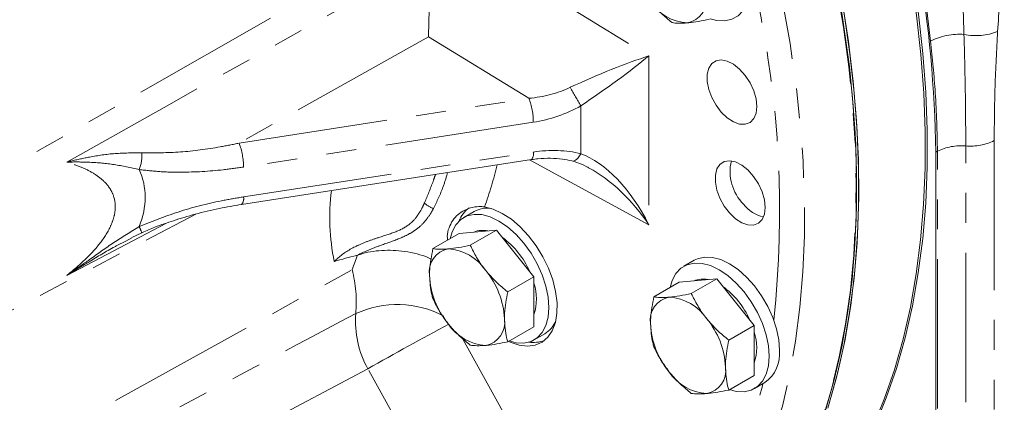
# Model space of a CAD drawing. Units: millimetres. Extents: x 11 to 1180, y 5 to 832.
# Drawn here: x 935 to 977, y 611 to 627 of the extents above; entities that cross this region are included whole.
import ezdxf

# ---------------------------------------------------------------- set-up
doc = ezdxf.new("R2010")
doc.units = ezdxf.units.MM
doc.linetypes.add('PHANTOM', pattern=[12.7, 6.35, -1.27, 1.27, -1.27, 1.27, -1.27])

msp = doc.modelspace()

# ---------------------------------------------------------------- linework, layer by layer
at = {"color": 8, "linetype": 'PHANTOM', "lineweight": 0}
for p, q in [((929.31552, 617.76845), (949.77023, 629.45015)), ((955.66485, 629.46114), (961.94616, 625.61566)), ((952.57464, 626.42335), (944.52581, 621.90516)), ((956.84273, 623.81038), (952.57464, 626.42335)), ((961.94616, 625.61566), (961.94616, 618.43489)), ((944.52581, 621.90516), (956.84273, 623.81038)), ((959.04838, 621.45595), (959.04838, 623.49109)), ((957.03008, 622.79474), (944.71315, 620.88951)), ((976.61833, 622.01341), (976.61833, 585.72646)), ((944.71315, 619.62267), (957.03008, 621.5279)), ((974.20631, 621.56109), (974.13265, 621.52143)), ((974.20631, 585.22502), (974.20631, 621.56109)), ((975.41232, 585.5003), (975.41232, 621.78724)), ((961.94616, 618.43489), (956.86364, 621.19147)), ((929.31552, 611.91063), (942.6877, 618.89259)), ((941.44342, 618.50824), (937.19777, 616.28243)), ((928.15811, 604.82025), (949.32626, 616.52907)), ((954.01665, 613.60858), (957.72226, 606.92339)), ((950.00152, 612.31527), (941.39818, 607.775)), ((953.11701, 606.6947), (950.00152, 612.31527))]:
    msp.add_line(p, q, dxfattribs=at)
at = {"color": 7, "linetype": 'Continuous', "lineweight": 15}
for p, q in [((974.13265, 583.95981), (974.13265, 621.52143)), ((944.63368, 619.2997), (956.95061, 621.20493)), ((954.51316, 618.99918), (954.07122, 618.74405)), ((953.87403, 618.06385), (954.66953, 618.13498)), ((955.46502, 618.20611), (954.35201, 617.56358)), ((954.66953, 618.13498), (955.46502, 618.20611)), ((955.46502, 618.20611), (956.26052, 617.21652)), ((939.97007, 617.87764), (939.71106, 617.74471)), ((939.96404, 617.89089), (940.39575, 618.09408)), ((940.39429, 618.09536), (940.39603, 618.09297)), ((953.87403, 618.06385), (952.76102, 617.42132)), ((949.56293, 617.14496), (949.51693, 617.13222)), ((956.26052, 617.21652), (957.05601, 616.22693)), ((963.87172, 616.93018), (963.42977, 616.67505)), ((957.05601, 616.22693), (955.943, 615.5844)), ((957.05601, 616.22693), (957.05601, 615.16621)), ((963.2326, 615.99485), (964.02809, 616.06598)), ((964.82359, 616.13711), (963.74593, 615.51499)), ((964.02809, 616.06598), (964.82359, 616.13711)), ((964.82359, 616.13711), (965.61908, 615.14752)), ((963.2326, 615.99485), (962.15493, 615.37273)), ((957.05601, 615.16621), (957.05601, 614.1055)), ((965.61908, 615.14752), (966.41458, 614.15793)), ((957.05601, 614.1055), (955.943, 613.46297)), ((966.41458, 614.15793), (965.33692, 613.53581)), ((966.41458, 614.15793), (966.41458, 613.09722)), ((957.07097, 613.54776), (957.51291, 613.80289)), ((966.41458, 613.09722), (966.41458, 612.0365)), ((966.41458, 612.0365), (965.33692, 611.41438)), ((966.42953, 611.47876), (966.87147, 611.73388))]:
    msp.add_line(p, q, dxfattribs=at)
at = {"color": 7, "linetype": 'Continuous', "lineweight": 15, "flags": 128}
for points in [[(971.5446, 609.88419), (972.03284, 611.07639), (972.46254, 612.32649), (972.83281, 613.63192), (973.14289, 614.98996), (973.39212, 616.39782), (973.58001, 617.85257), (973.70615, 619.35122), (973.77029, 620.89065), (973.77229, 622.4677), (973.71216, 624.07909), (973.59001, 625.72149), (973.40609, 627.39151), (973.1608, 629.08569), (972.85463, 630.80052), (972.48822, 632.53247), (972.06232, 634.27795), (971.57782, 636.03335), (971.03572, 637.79504), (970.43715, 639.55937), (969.78332, 641.32271), (969.07562, 643.08139), (968.31548, 644.83178), (967.50449, 646.57026)], [(971.45621, 609.83316), (971.94445, 611.02536), (972.37415, 612.27547), (972.74442, 613.58089), (973.0545, 614.93893), (973.30373, 616.34679), (973.49161, 617.80155), (973.61776, 619.30019), (973.6819, 620.83963), (973.6839, 622.41667), (973.62376, 624.02806), (973.50161, 625.67046), (973.3177, 627.34048), (973.0724, 629.03466), (972.76624, 630.7495), (972.39982, 632.48145), (971.97393, 634.22693), (971.48943, 635.98233), (970.94733, 637.74401), (970.34875, 639.50835), (969.69493, 641.27168), (968.98722, 643.03036), (968.22709, 644.78075), (967.4161, 646.51923)], [(971.45621, 609.83316), (971.94445, 611.02536), (972.37415, 612.27547), (972.74442, 613.58089), (973.0545, 614.93893), (973.30373, 616.34679), (973.49161, 617.80155), (973.61776, 619.30019), (973.6819, 620.83963), (973.6839, 622.41667), (973.62376, 624.02806), (973.50161, 625.67046), (973.3177, 627.34048), (973.0724, 629.03466), (972.76624, 630.7495), (972.39982, 632.48145), (971.97393, 634.22693), (971.48943, 635.98233), (970.94733, 637.74401), (970.34875, 639.50835), (969.69493, 641.27168), (968.98722, 643.03036), (968.22709, 644.78075), (967.4161, 646.51923)], [(969.54573, 610.64265), (969.916, 611.94808), (970.22607, 613.30612), (970.47531, 614.71398), (970.66319, 616.16873), (970.78934, 617.66738), (970.85348, 619.20681), (970.85548, 620.78386), (970.79534, 622.39525), (970.67319, 624.03765), (970.48928, 625.70767), (970.24398, 627.40185), (969.93781, 629.11668), (969.5714, 630.84863), (969.14551, 632.59411), (968.66101, 634.34951), (968.11891, 636.1112), (967.52033, 637.87553), (966.86651, 639.63886), (966.1588, 641.39754), (965.39867, 643.14793), (964.58768, 644.88642)], [(969.33079, 610.2003), (969.71986, 611.49034), (970.04883, 612.83396), (970.31701, 614.22837), (970.52385, 615.67068), (970.66893, 617.1579), (970.75193, 618.68695), (970.7727, 620.25466), (970.73118, 621.85777), (970.62746, 623.49298), (970.46176, 625.15689), (970.23441, 626.84604), (969.94591, 628.55694), (969.59682, 630.28605), (969.18789, 632.02977), (968.71997, 633.7845), (968.19401, 635.5466), (967.61111, 637.31241)], [(969.45734, 610.59162), (969.82761, 611.89705), (970.13768, 613.25509), (970.38692, 614.66295), (970.5748, 616.1177), (970.70094, 617.61635), (970.76508, 619.15579), (970.76708, 620.73283), (970.70695, 622.34422), (970.5848, 623.98662), (970.40089, 625.65664), (970.15559, 627.35082), (969.84942, 629.06566), (969.48301, 630.79761), (969.05711, 632.54309), (968.57262, 634.29848), (968.03052, 636.06017), (967.61139, 637.31244)], [(967.88587, 636.81776), (968.45891, 635.02772), (968.973, 633.24273), (969.42706, 631.46658), (969.82011, 629.70305), (970.15133, 627.95591), (970.41999, 626.22889), (970.62554, 624.52566), (970.76754, 622.84984), (970.84566, 621.20503), (970.85977, 619.59472), (970.80982, 618.02235), (970.69591, 616.49126), (970.5183, 615.00472), (970.27736, 613.5659), (969.97361, 612.17787), (969.60769, 610.84358)], [(964.54203, 627.18409), (964.83494, 627.11125), (965.17007, 627.09824), (965.47297, 627.1683), (965.73443, 627.31929), (965.94653, 627.54662), (966.1028, 627.8434), (966.1985, 628.2006), (966.23073, 628.60737)], [(966.53125, 623.46107), (966.49792, 623.7849), (966.40005, 624.12686), (966.24377, 624.46546), (966.03892, 624.77942), (965.79835, 625.04902), (965.53719, 625.25732), (965.27184, 625.39122), (965.01898, 625.44232), (964.7945, 625.4074), (964.6125, 625.28866), (964.48441, 625.09356), (964.41829, 624.83436), (964.41829, 624.52734), (964.48441, 624.1918), (964.6125, 623.84881), (964.7945, 623.51994), (965.01898, 623.22584), (965.27184, 622.98499), (965.53719, 622.81253), (965.79835, 622.71929), (966.03892, 622.71114), (966.24377, 622.78858), (966.40005, 622.94675), (966.49792, 623.1757), (966.53125, 623.46107)], [(966.88727, 619.17283), (966.85388, 619.49742), (966.75577, 619.84018), (966.59913, 620.17957), (966.3938, 620.49427), (966.15267, 620.76449), (965.89089, 620.97328), (965.62493, 621.10749), (965.37148, 621.15871), (965.14647, 621.12371), (964.96405, 621.00469), (964.83566, 620.80914), (964.76939, 620.54933), (964.76939, 620.24159), (964.83566, 619.90527), (964.96405, 619.56148), (965.14647, 619.23184), (965.37148, 618.93705), (965.62493, 618.69564), (965.89089, 618.52278), (966.15267, 618.42933), (966.3938, 618.42116), (966.59913, 618.49878), (966.75577, 618.65731), (966.85388, 618.8868), (966.88727, 619.17283)], [(954.95569, 619.19638), (955.32764, 619.09956), (955.71142, 618.92243), (956.09622, 618.66995), (956.47121, 618.34925), (956.82583, 617.96936), (957.15009, 617.54098), (957.43484, 617.07618), (957.67208, 616.58804), (957.85511, 616.09033), (957.97878, 615.59706), (958.03961, 615.12212), (958.03589, 614.6789), (957.96772, 614.27987), (957.83701, 613.93629), (957.64746, 613.65781), (957.4044, 613.4523), (957.11468, 613.32555), (956.78645, 613.28111), (956.42897, 613.32024), (956.05231, 613.44184), (955.96984, 613.47847)], [(957.69242, 614.9213), (957.66019, 615.36527), (957.56448, 615.83297), (957.40821, 616.31017), (957.19612, 616.78239), (956.93465, 617.23526), (956.63175, 617.65504), (956.29663, 618.02896), (955.93946, 618.34566), (955.57109, 618.59553), (955.20273, 618.77097), (954.84556, 618.86664), (954.51043, 618.87965), (954.20754, 618.80959), (953.94607, 618.6586), (953.73398, 618.43126), (953.57771, 618.13449), (953.49443, 617.84471)], [(967.49291, 613.10742), (967.46069, 613.5514), (967.36498, 614.01909), (967.20871, 614.4963), (966.99662, 614.96851), (966.73515, 615.42138), (966.43225, 615.84116), (966.09713, 616.21508), (965.73996, 616.53179), (965.37159, 616.78165), (965.00323, 616.95709), (964.64606, 617.05277), (964.31093, 617.06577), (964.00803, 616.99572), (963.87172, 616.93018)], [(967.05097, 612.85229), (967.01874, 613.29627), (966.92304, 613.76397), (966.76677, 614.24117), (966.55468, 614.71338), (966.29321, 615.16626), (965.99031, 615.58603), (965.65519, 615.95995), (965.29801, 616.27666), (964.92965, 616.52653), (964.56129, 616.70196), (964.20412, 616.79764), (963.86899, 616.81064), (963.56609, 616.74059), (963.30462, 616.5896), (963.09253, 616.36226), (962.93626, 616.06548), (962.85298, 615.77571)], [(956.00372, 613.49802), (956.29663, 613.42517), (956.63175, 613.41217), (956.93465, 613.48222), (957.19612, 613.63321), (957.40821, 613.86055), (957.56448, 614.15733), (957.66019, 614.51453), (957.69242, 614.9213)], [(965.36228, 611.42902), (965.65519, 611.35617), (965.99031, 611.34316), (966.29321, 611.41322), (966.55468, 611.56421), (966.76677, 611.79155), (966.92304, 612.08832), (967.01874, 612.44552), (967.05097, 612.85229)]]:
    msp.add_lwpolyline(points, dxfattribs=at)
at = {"color": 8, "linetype": 'PHANTOM', "lineweight": 0, "flags": 128}
for points in [[(962.30033, 643.58146), (963.10931, 641.84729), (963.86755, 640.10126), (964.5735, 638.34695), (965.2257, 636.588), (965.82279, 634.82806), (966.36354, 633.07075), (966.84683, 631.31972), (967.27167, 629.57858), (967.63717, 627.85093), (967.94258, 626.14036), (968.18726, 624.45039), (968.37072, 622.78453), (968.49256, 621.14621), (968.55255, 619.53883), (968.55055, 617.9657), (968.48657, 616.4301), (968.36074, 614.93518), (968.17333, 613.48404), (967.92471, 612.07968), (967.61541, 610.72501), (967.24606, 609.42284), (966.81743, 608.17584), (966.3304, 606.9866), (965.78598, 605.85759), (965.1853, 604.79113), (964.5296, 603.78943), (963.82023, 602.85456), (963.05867, 601.98846), (962.24648, 601.19292), (961.38535, 600.46958), (960.91177, 600.11747)], [(963.14978, 601.29719), (963.27807, 601.39064), (964.15753, 602.0932), (964.98837, 602.86881), (965.76888, 603.71584), (966.49743, 604.63254), (967.17251, 605.61701), (967.79273, 606.66721), (968.3568, 607.78097), (968.86356, 608.95597), (969.31194, 610.18979), (969.70102, 611.47985), (970.03, 612.8235), (970.29819, 614.21794), (970.50504, 615.66028), (970.65011, 617.14753), (970.73311, 618.67662), (970.75387, 620.24437), (970.71234, 621.84752), (970.60861, 623.48277), (970.44289, 625.14672), (970.21553, 626.83592), (969.927, 628.54686), (969.57789, 630.27601), (969.16893, 632.01978), (968.70097, 633.77455), (968.17497, 635.53669), (967.59204, 637.30254)], [(937.19777, 621.09932), (941.56801, 623.55335), (950.28508, 628.44815)], [(958.66768, 621.14774), (958.70285, 621.14289), (958.7594, 621.15139), (958.81844, 621.17878), (958.8784, 621.22433), (958.93774, 621.28687), (958.9949, 621.36475), (959.04838, 621.45595)], [(962.08001, 602.2603), (962.33583, 602.53539), (963.08785, 603.42975), (963.78537, 604.39463), (964.42687, 605.42795), (965.01096, 606.52745), (965.53635, 607.69074), (966.00191, 608.91529), (966.40662, 610.19842), (966.7496, 611.53734), (966.78231, 611.68241)]]:
    msp.add_lwpolyline(points, dxfattribs=at)
at = {"color": 7, "linetype": 'Continuous', "lineweight": 15}
for centre, radius, start, end in [((920.75769, 620.7639), 53.38033, 0.813121, 18.24115), ((963.39796, 627.98906), 0.98948, 280.547021, 9.251596), ((963.70194, 629.06633), 2.05371, 213.434952, 266.570425), ((967.35058, 620.69595), 1.95829, 166.52644, 225.105001), ((955.05261, 618.13725), 1.26886, 126.048711, 159.187532), ((955.06527, 618.00423), 1.13788, 80.949851, 119.026469), ((967.09361, 620.16018), 1.41107, 217.116247, 258.726735), ((954.87456, 617.24733), 0.95237, 76.463974, 112.858689), ((953.63466, 615.03681), 3.53329, 23.754244, 53.834894), ((953.59552, 616.43766), 0.98948, 100.546661, 189.251956), ((953.29156, 615.36039), 2.05371, 33.434874, 86.570503), ((952.35105, 614.28263), 3.45351, 2.639275, 39.772051), ((956.06876, 616.4376), 3.45351, 182.639255, 219.77212), ((964.23359, 615.18216), 0.94853, 76.437414, 113.781475), ((955.11163, 615.28868), 2.05322, 341.261918, 18.738082), ((962.99326, 612.96785), 3.53323, 23.753999, 53.835085), ((962.98944, 614.38906), 0.98948, 100.546779, 189.251856), ((962.68548, 613.3118), 2.05371, 33.434902, 86.570475), ((954.82429, 614.28257), 0.98948, 280.546846, 9.251897), ((956.92737, 614.7786), 1.13792, 300.968776, 339.043833), ((961.74497, 612.23403), 3.45351, 2.6393, 39.772068), ((955.12826, 615.35983), 2.05371, 213.434874, 266.570503), ((965.46269, 614.38901), 3.45351, 182.639304, 219.772072), ((957.03142, 614.75906), 1.3254, 261.41437, 290.699423), ((964.4703, 613.21968), 2.05311, 341.260856, 18.739144), ((965.99298, 612.9587), 1.50728, 305.649684, 5.662497), ((964.21821, 612.23398), 0.98948, 280.546768, 9.251849), ((964.52218, 613.31125), 2.05371, 213.434952, 266.570425)]:
    msp.add_arc(centre, radius, start, end, dxfattribs=at)
at = {"color": 8, "linetype": 'PHANTOM', "lineweight": 0}
for centre, radius, start, end in [((916.96948, 619.87793), 57.29942, 6.3794611, 17.9047674), ((924.37676, 619.01894), 43.12231, 353.8338, 12.127188), ((975.14306, 623.79434), 2.74121, 85.986375, 116.636405), ((975.85307, 628.92799), 2.45447, 257.813111, 291.803216), ((968.1277, 629.14752), 10.69716, 207.076848, 211.922951), ((954.12256, 622.78352), 2.90753, 0.221062, 20.68158), ((941.80548, 620.87829), 2.90769, 0.220936, 20.680434), ((975.61232, 624.04936), 2.27094, 264.947314, 296.295153), ((938.5923, 621.41257), 1.80366, 339.561379, 2.468557), ((956.65221, 621.44961), 0.38589, 320.648518, 11.705265), ((975.2123, 619.52516), 2.27091, 84.947078, 116.295012), ((940.95262, 624.34366), 14.91914, 339.817465, 346.96449), ((957.38618, 618.73583), 9.0098, 172.639297, 191.914003), ((944.33539, 619.54435), 0.38579, 320.641415, 11.712369), ((953.09404, 620.05885), 0.98095, 225.149633, 251.672003), ((935.98661, 616.36498), 4.73592, 21.399495, 24.896596), ((944.37234, 615.17676), 5.13518, 354.21413, 15.268494), ((951.25107, 610.82633), 4.22159, 62.120152, 114.784383), ((953.63088, 614.35035), 4.16099, 175.745063, 209.280516), ((1000.016, 525.51347), 100.17984, 117.7038612, 119.9501917)]:
    msp.add_arc(centre, radius, start, end, dxfattribs=at)
for centre, major_axis, ratio, start_param, end_param in [((959.82484, 624.39105), (3.37973, 1.43816), 0.10760377, 0.84733916, 1.89453671), ((959.82484, 624.39105), (2.99494, 2.11856), 0.0822177, 4.39249584, 5.43969339), ((956.76297, 626.26555), (3.637, 0.50041), 0.66709193, 4.64270172, 5.14884986), ((956.95709, 625.84734), (4.09675, 1.19877), 0.70322545, 4.52689737, 5.03304551), ((956.95709, 618.45272), (4.07107, 1.38442), 0.69296167, 0.81576937, 1.32191751), ((959.82484, 617.21028), (-2.03584, 4.24055), 0.51962327, 4.75191536, 5.79911291), ((923.80735, 617.0223), (16.67469, 3.11884), 0.41003556, 6.03400871, 6.379275), ((959.82484, 617.21028), (-2.74282, 3.81095), 0.51975714, 4.66013684, 5.46119929)]:
    msp.add_ellipse(centre, major_axis=major_axis, ratio=ratio, start_param=start_param, end_param=end_param, dxfattribs=at)
for points, knots in [([(975.33493, 626.52883), (975.30983, 627.38275), (975.25962, 629.09157), (975.12079, 631.11624), (974.99615, 632.27073), (974.96453, 632.56363)], [0, 0, 0, 0, 0.427077, 0.85464406, 1, 1, 1, 1]), ([(977.04819, 632.54263), (977.04601, 632.25781), (977.03756, 631.1533), (976.93488, 629.1835), (976.82145, 627.49416), (976.76471, 626.6491)], [0, 0, 0, 0, 0.14796392, 0.57378644, 1, 1, 1, 1]), ([(975.41232, 621.78724), (975.40677, 622.60786), (975.39627, 624.16153), (975.35459, 625.76994), (975.33493, 626.52883)], [0, 0, 0, 0, 0.52817518, 1, 1, 1, 1]), ([(976.76471, 626.6491), (976.72164, 625.86772), (976.63545, 624.30385), (976.62404, 622.77725), (976.61833, 622.01341)], [0, 0, 0, 0, 0.49964519, 1, 1, 1, 1]), ([(974.20631, 621.56109), (974.18831, 622.38271), (974.15478, 623.9134), (973.99029, 625.50661), (973.9141, 626.24463)], [0, 0, 0, 0, 0.53677067, 1, 1, 1, 1]), ([(940.39429, 621.49026), (940.93754, 621.49154), (942.03244, 621.49411), (943.42466, 621.68509), (944.25837, 621.85171), (944.52581, 621.90516)], [0, 0, 0, 0, 0.400801553, 0.807791244, 1, 1, 1, 1]), ([(937.19777, 621.09932), (937.19953, 621.09976), (937.26274, 621.11541), (937.58468, 621.19374), (938.25765, 621.33795), (939.2377, 621.49066), (940.0091, 621.49039), (940.39429, 621.49026)], [0, 0, 0, 0, 0.00175864, 0.0628612, 0.31955971, 0.66023547, 1, 1, 1, 1]), ([(940.28242, 620.78273), (939.92282, 620.86161), (939.20266, 621.01957), (938.26177, 621.09967), (937.59323, 621.1087), (937.26456, 621.10123), (937.19962, 621.09937), (937.19777, 621.09932)], [0, 0, 0, 0, 0.33602662, 0.67295904, 0.93539452, 0.99815406, 1, 1, 1, 1]), ([(937.19777, 616.28243), (937.44264, 616.48285), (937.93167, 616.88309), (938.56903, 617.56016), (938.99198, 618.18378), (939.19821, 618.70415), (939.29193, 619.19018), (939.22123, 619.64663), (939.01523, 620.02456), (938.74385, 620.34104), (938.34436, 620.63777), (937.80604, 620.90621), (937.40593, 621.03323), (937.19777, 621.09932)], [0, 0, 0, 0, 0.12270982, 0.245068, 0.3631976, 0.42321785, 0.48313091, 0.58517373, 0.64447919, 0.70388774, 0.79972506, 0.89580556, 1, 1, 1, 1]), ([(944.71315, 620.88951), (944.4263, 620.84899), (943.53819, 620.72355), (942.34836, 620.65772), (941.15833, 620.68192), (940.57435, 620.74913), (940.28242, 620.78273)], [0, 0, 0, 0, 0.191136954, 0.591786115, 0.795928254, 1, 1, 1, 1]), ([(953.38629, 620.65359), (953.32726, 620.45202), (953.1687, 619.91065), (952.93332, 619.42961), (952.78558, 619.12767)], [0, 0, 0, 0, 0.37232302, 1, 1, 1, 1]), ([(952.40222, 619.36341), (952.5306, 619.67225), (952.69688, 620.07222), (952.84115, 620.48117), (952.87402, 620.57434)], [0, 0, 0, 0, 0.772146794, 1, 1, 1, 1]), ([(940.28242, 618.35872), (940.86523, 618.59159), (942.04357, 619.06241), (943.544, 619.42515), (944.43797, 619.57618), (944.71315, 619.62267)], [0, 0, 0, 0, 0.40384254, 0.81649291, 1, 1, 1, 1]), ([(948.57047, 616.87581), (948.60981, 616.91457), (948.85998, 617.16105), (949.32308, 617.45919), (949.94934, 617.72498), (950.56171, 617.93289), (951.24296, 618.13749), (951.66808, 618.37362), (951.94592, 618.61565), (952.14046, 618.85114), (952.29777, 619.13676), (952.37797, 619.31079), (952.40222, 619.36341)], [0, 0, 0, 0, 0.03317909, 0.21103205, 0.31081218, 0.41058507, 0.56786574, 0.71341778, 0.73358032, 0.84282495, 0.95248028, 1, 1, 1, 1]), ([(952.78558, 619.12767), (952.75675, 619.0758), (952.65878, 618.8995), (952.46433, 618.61491), (952.17473, 618.31593), (951.82749, 618.0795), (951.33588, 617.83721), (950.72046, 617.62577), (950.05205, 617.38422), (949.69527, 617.21621), (949.51693, 617.13222)], [0, 0, 0, 0, 0.05713267, 0.19417958, 0.33092276, 0.44015246, 0.54930671, 0.75169072, 0.87587454, 1, 1, 1, 1]), ([(937.19777, 616.28243), (937.19962, 616.28371), (937.26241, 616.32689), (937.58472, 616.54934), (938.25005, 617.00998), (939.19265, 617.69568), (939.91949, 618.13791), (940.28242, 618.35872)], [0, 0, 0, 0, 0.00184595, 0.06247432, 0.3207115, 0.66082112, 1, 1, 1, 1]), ([(939.71106, 617.74471), (939.55398, 617.66567), (939.00924, 617.39154), (938.24732, 616.92251), (937.57621, 616.51706), (937.26066, 616.32145), (937.19953, 616.28353), (937.19777, 616.28243)], [0, 0, 0, 0, 0.17490529, 0.60658188, 0.92367945, 0.99779184, 1, 1, 1, 1]), ([(935.27717, 607.12851), (936.7389, 607.90368), (941.47385, 610.41466), (946.20841, 612.92424), (949.48136, 614.65908)], [0, 0, 0, 0, 0.3087117, 1, 1, 1, 1])]:
    msp.add_open_spline(points, degree=3, knots=knots, dxfattribs=at)
at = {"color": 7, "linetype": 'Continuous', "lineweight": 15}
for points, knots in [([(952.60687, 627.82142), (952.60248, 627.61663), (952.5936, 627.20294), (952.58291, 626.75322), (952.5768, 626.50589), (952.57466, 626.42446), (952.57464, 626.42335)], [0, 0, 0, 0, 0.39101103, 0.78988441, 0.99715042, 1, 1, 1, 1]), ([(961.98809, 627.93475), (962.00711, 627.91139), (962.15118, 627.73449), (962.45146, 627.4175), (962.76665, 627.15809), (962.92568, 627.0272)], [0, 0, 0, 0, 0.07008976, 0.53078514, 1, 1, 1, 1]), ([(962.92568, 627.0272), (963.01515, 627.01582), (963.19574, 626.99286), (963.45053, 627.00843), (963.57908, 627.01629)], [0, 0, 0, 0, 0.4954576, 1, 1, 1, 1]), ([(963.57908, 627.01629), (963.5981, 627.01808), (963.74217, 627.03158), (964.04245, 627.07358), (964.35764, 627.1373), (964.51667, 627.16945)], [0, 0, 0, 0, 0.07008977, 0.53078274, 1, 1, 1, 1]), ([(956.95061, 621.20493), (957.0431, 621.21769), (957.31686, 621.25548), (957.76236, 621.27193), (958.24814, 621.23962), (958.53695, 621.17634), (958.66867, 621.14748)], [0, 0, 0, 0, 0.15416106, 0.45627189, 0.75199869, 1, 1, 1, 1]), ([(958.66867, 621.14748), (958.73339, 621.12905), (958.93533, 621.07152), (959.18672, 620.97254), (959.36538, 620.86722), (959.40943, 620.84126)], [0, 0, 0, 0, 0.2621602, 0.81808887, 1, 1, 1, 1]), ([(940.41462, 618.11159), (940.59091, 618.18737), (941.02278, 618.37304), (941.77337, 618.62865), (942.68463, 618.90247), (943.65526, 619.13612), (944.31575, 619.24595), (944.63399, 619.29886)], [0, 0, 0, 0, 0.12967831, 0.31768943, 0.5371465, 0.77698816, 1, 1, 1, 1]), ([(953.38933, 617.78404), (953.38297, 617.83691), (953.35945, 618.03248), (953.43845, 618.30802), (953.58591, 618.62455), (953.8211, 618.87635), (954.10919, 619.06812), (954.44568, 619.18834), (954.73759, 619.22157), (954.90587, 619.20213), (954.95569, 619.19638)], [0, 0, 0, 0, 0.056578726, 0.20926417, 0.361895412, 0.503294508, 0.644757294, 0.791567015, 0.938281314, 1, 1, 1, 1]), ([(949.56293, 617.14496), (949.70557, 617.18878), (949.99093, 617.27646), (950.61872, 617.36608), (951.46538, 617.34723), (952.23081, 617.18629), (952.61651, 617.01631), (952.69541, 616.98155)], [0, 0, 0, 0, 0.14934473, 0.29877246, 0.59541102, 0.91723987, 1, 1, 1, 1]), ([(952.76102, 617.42132), (952.7022, 617.11454), (952.62676, 616.72105), (952.62033, 616.35847), (952.61892, 616.27857)], [0, 0, 0, 0, 0.7796363, 1, 1, 1, 1]), ([(953.41441, 617.41042), (953.39573, 617.40883), (953.25424, 617.39682), (953.01602, 617.39064), (952.84654, 617.41103), (952.76102, 617.42132)], [0, 0, 0, 0, 0.070089637, 0.530783663, 1, 1, 1, 1]), ([(954.35201, 617.56358), (954.1831, 617.5291), (953.84219, 617.45951), (953.55787, 617.42688), (953.41441, 617.41042)], [0, 0, 0, 0, 0.49545707, 1, 1, 1, 1]), ([(955.00541, 616.49196), (954.98672, 616.51551), (954.84523, 616.6939), (954.60701, 617.04672), (954.43753, 617.39024), (954.35201, 617.56358)], [0, 0, 0, 0, 0.070091187, 0.530785035, 1, 1, 1, 1]), ([(949.51693, 617.13222), (949.20223, 617.05455), (948.88609, 616.97653), (948.5719, 616.87627), (948.57047, 616.87581)], [0, 0, 0, 0, 0.995458704, 1, 1, 1, 1]), ([(949.32626, 616.52907), (949.32691, 616.5308), (949.40363, 616.73643), (949.48361, 616.94156), (949.56293, 617.14496)], [0, 0, 0, 0, 0.00839919, 1, 1, 1, 1]), ([(955.943, 615.5844), (955.77409, 615.72219), (955.43318, 616.00029), (955.14886, 616.32708), (955.00541, 616.49196)], [0, 0, 0, 0, 0.4954563, 1, 1, 1, 1]), ([(952.61892, 616.27857), (952.63747, 616.0007), (952.66055, 615.65494), (952.74453, 615.35816), (952.76102, 615.29989)], [0, 0, 0, 0, 0.803647877, 1, 1, 1, 1]), ([(952.76102, 615.29989), (952.8505, 615.11625), (953.03109, 614.7456), (953.28587, 614.40175), (953.41441, 614.22827)], [0, 0, 0, 0, 0.49545707, 1, 1, 1, 1]), ([(955.8009, 614.44165), (955.80231, 614.52155), (955.80874, 614.88414), (955.88418, 615.27762), (955.943, 615.5844)], [0, 0, 0, 0, 0.2203637, 1, 1, 1, 1]), ([(962.15493, 615.37273), (962.09612, 615.06595), (962.02067, 614.67246), (962.01425, 614.30988), (962.01284, 614.22998)], [0, 0, 0, 0, 0.779635948, 1, 1, 1, 1]), ([(962.80833, 615.36183), (962.78964, 615.36024), (962.64812, 615.34821), (962.40995, 615.34206), (962.24046, 615.36244), (962.15493, 615.37273)], [0, 0, 0, 0, 0.0700896, 0.53078523, 1, 1, 1, 1]), ([(963.74593, 615.51499), (963.57702, 615.48051), (963.2361, 615.41091), (962.95178, 615.37829), (962.80833, 615.36183)], [0, 0, 0, 0, 0.4954576, 1, 1, 1, 1]), ([(964.39932, 614.44337), (964.38063, 614.46692), (964.23911, 614.64529), (964.00094, 614.99813), (963.83145, 615.34165), (963.74593, 615.51499)], [0, 0, 0, 0, 0.07008959, 0.53078514, 1, 1, 1, 1]), ([(955.943, 613.46297), (955.92651, 613.52124), (955.84253, 613.81803), (955.81945, 614.16379), (955.8009, 614.44165)], [0, 0, 0, 0, 0.196352123, 1, 1, 1, 1]), ([(965.33692, 613.53581), (965.168, 613.6736), (964.82709, 613.95169), (964.54277, 614.27849), (964.39932, 614.44337)], [0, 0, 0, 0, 0.49545993, 1, 1, 1, 1]), ([(953.41441, 614.22827), (953.43344, 614.20491), (953.57754, 614.02803), (953.87777, 613.71101), (954.19297, 613.4516), (954.35201, 613.32071)], [0, 0, 0, 0, 0.07008996, 0.53078469, 1, 1, 1, 1]), ([(962.01284, 614.22998), (962.03139, 613.95211), (962.05447, 613.60635), (962.13845, 613.30957), (962.15493, 613.2513)], [0, 0, 0, 0, 0.803647877, 1, 1, 1, 1]), ([(965.19482, 612.39306), (965.19623, 612.47296), (965.20265, 612.83554), (965.2781, 613.22903), (965.33692, 613.53581)], [0, 0, 0, 0, 0.220364052, 1, 1, 1, 1]), ([(954.35201, 613.32071), (954.44149, 613.30933), (954.62208, 613.28638), (954.87686, 613.30195), (955.00541, 613.30981)], [0, 0, 0, 0, 0.49545707, 1, 1, 1, 1]), ([(955.00541, 613.30981), (955.02443, 613.31159), (955.16853, 613.32511), (955.46876, 613.36708), (955.78396, 613.43081), (955.943, 613.46297)], [0, 0, 0, 0, 0.0700897, 0.53078411, 1, 1, 1, 1]), ([(962.15493, 613.2513), (962.24441, 613.06765), (962.425, 612.697), (962.67978, 612.35316), (962.80833, 612.17968)], [0, 0, 0, 0, 0.49546002, 1, 1, 1, 1]), ([(965.33692, 611.41438), (965.32043, 611.47265), (965.23645, 611.76944), (965.21337, 612.11519), (965.19482, 612.39306)], [0, 0, 0, 0, 0.196352123, 1, 1, 1, 1]), ([(962.80833, 612.17968), (962.82736, 612.15632), (962.97142, 611.97942), (963.2717, 611.66243), (963.58689, 611.40301), (963.74593, 611.27212)], [0, 0, 0, 0, 0.07008976, 0.53078514, 1, 1, 1, 1]), ([(964.39932, 611.26122), (964.41835, 611.263), (964.56241, 611.2765), (964.86269, 611.3185), (965.17788, 611.38222), (965.33692, 611.41438)], [0, 0, 0, 0, 0.07008976, 0.53078514, 1, 1, 1, 1]), ([(963.74593, 611.27212), (963.8354, 611.26074), (964.01598, 611.23778), (964.27077, 611.25336), (964.39932, 611.26122)], [0, 0, 0, 0, 0.4954576, 1, 1, 1, 1])]:
    msp.add_open_spline(points, degree=3, knots=knots, dxfattribs=at)

doc.saveas('drawing.dxf')
